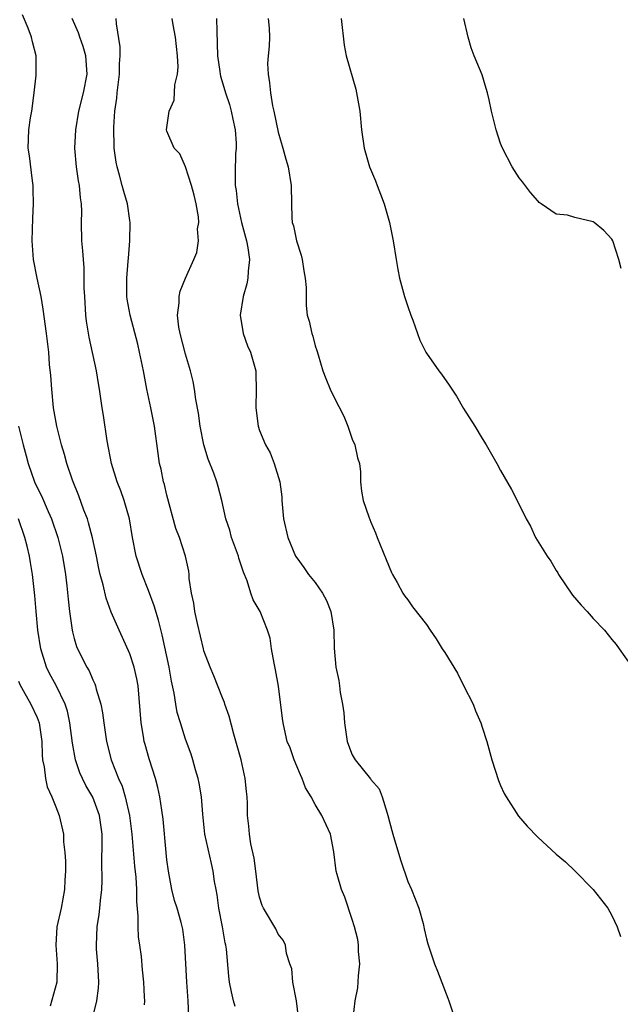
# Model space of a CAD drawing. Units: inches. Extents: x 2571000 to 2574000, y 1518000 to 1521000.
# Drawn here: x 2571911 to 2571976, y 1519453 to 1519559 of the extents above; entities that cross this region are included whole.
import ezdxf

# ---------------------------------------------------------------- set-up
doc = ezdxf.new("R2010")
doc.units = ezdxf.units.IN
doc.header["$MEASUREMENT"] = 0
doc.layers.add('LD25711518_2ft', color=254, linetype='Continuous')

msp = doc.modelspace()

# ---------------------------------------------------------------- linework, layer by layer
at = {"layer": 'LD25711518_2ft'}
for points, elevation in [([(2571929.37, 1519451.37), (2571929.29, 1519453), (2571929.16, 1519455), (2571928.95, 1519459), (2571928.72, 1519460.72), (2571928.54, 1519461.46), (2571928.09, 1519463), (2571927.83, 1519463.83), (2571927.55, 1519465), (2571927.17, 1519467), (2571927, 1519468.22), (2571926.91, 1519469), (2571926.59, 1519472.59), (2571926.44, 1519473.56), (2571926.25, 1519475), (2571926.02, 1519476.03), (2571925.77, 1519477), (2571925.1, 1519479.1), (2571924.65, 1519480.65), (2571924.56, 1519481), (2571924.49, 1519481.51), (2571924.22, 1519483), (2571923.89, 1519487), (2571923.76, 1519487.76), (2571923.48, 1519489), (2571923, 1519490.46), (2571922.22, 1519492.22), (2571921.84, 1519493), (2571921, 1519494.93), (2571920.44, 1519496.45), (2571920.12, 1519497.88), (2571919.8, 1519499), (2571919.65, 1519499.65), (2571919.4, 1519501), (2571918.97, 1519502.97), (2571918.56, 1519504.57), (2571918.42, 1519505), (2571918.04, 1519505.96), (2571917.5, 1519507.5), (2571916.81, 1519509.19), (2571916.21, 1519511), (2571915.96, 1519511.96), (2571915.62, 1519513), (2571915.12, 1519515), (2571914.78, 1519517), (2571914.57, 1519519), (2571914.47, 1519520.47), (2571914.34, 1519521.66), (2571914.25, 1519523), (2571914.02, 1519525), (2571913.66, 1519527.66), (2571913.43, 1519529), (2571913, 1519531), (2571912.62, 1519533), (2571912.48, 1519535), (2571912.54, 1519537.46), (2571912.61, 1519539), (2571912.59, 1519540.59), (2571912.57, 1519541), (2571912.49, 1519541.51), (2571912.18, 1519544.18), (2571912.04, 1519545), (2571912.11, 1519547), (2571912.3, 1519548.3), (2571912.42, 1519549), (2571912.69, 1519551), (2571912.9, 1519552.9), (2571912.91, 1519555), (2571912.51, 1519556.51), (2571912.4, 1519557), (2571912.04, 1519557.96), (2571911.42, 1519559.42)], 7926), ([(2571934.38, 1519452.38), (2571934.2, 1519453), (2571933.97, 1519453.97), (2571933.77, 1519455), (2571933.67, 1519455.67), (2571933.43, 1519458.57), (2571933.35, 1519459), (2571933.27, 1519459.27), (2571933.01, 1519461), (2571932.62, 1519463), (2571932.43, 1519464.43), (2571932.3, 1519465), (2571932.14, 1519465.86), (2571931.99, 1519467), (2571931.8, 1519467.8), (2571931.1, 1519471), (2571930.86, 1519473.14), (2571930.72, 1519475), (2571930.49, 1519476.49), (2571930.37, 1519477), (2571930.09, 1519477.91), (2571929.8, 1519479), (2571929.61, 1519479.61), (2571929, 1519481.25), (2571928.45, 1519483), (2571928.11, 1519484.11), (2571927.96, 1519485), (2571927.79, 1519486.21), (2571927.49, 1519487.49), (2571927.23, 1519489), (2571926.49, 1519492.49), (2571926.08, 1519494.08), (2571925.62, 1519495.62), (2571925, 1519497.29), (2571924.32, 1519499), (2571923.69, 1519501), (2571923.29, 1519503), (2571922.96, 1519505), (2571922.39, 1519507), (2571922.02, 1519508.02), (2571921.64, 1519509), (2571921.02, 1519511), (2571920.55, 1519513.45), (2571920.17, 1519516.18), (2571920.03, 1519517), (2571919.73, 1519519), (2571919.61, 1519519.61), (2571919.39, 1519521), (2571918.62, 1519524.62), (2571918.34, 1519526.34), (2571918.26, 1519527), (2571918.13, 1519529), (2571918.08, 1519529.92), (2571918.09, 1519531), (2571918.09, 1519532.09), (2571917.99, 1519533), (2571917.94, 1519533.94), (2571917.83, 1519535), (2571917.79, 1519537), (2571917.82, 1519538.18), (2571917.78, 1519539), (2571917.67, 1519539.67), (2571917.58, 1519541), (2571917.48, 1519541.48), (2571917.26, 1519543), (2571917.08, 1519545), (2571917.17, 1519547), (2571917.49, 1519549), (2571918, 1519551), (2571918.39, 1519553), (2571918.26, 1519555), (2571917.98, 1519555.98), (2571917.61, 1519557), (2571917.47, 1519557.47), (2571916.78, 1519559)], 7924), ([(2571941.2, 1519451.2), (2571940.99, 1519452.99), (2571940.6, 1519455), (2571940.46, 1519456.46), (2571940.26, 1519457), (2571939.9, 1519458.1), (2571939.79, 1519459), (2571939.53, 1519459.53), (2571939, 1519460.19), (2571938.76, 1519460.76), (2571937.42, 1519463), (2571937.28, 1519463.28), (2571937, 1519464.2), (2571936.86, 1519464.86), (2571936.6, 1519467), (2571936.4, 1519468.4), (2571936.07, 1519469.93), (2571935.91, 1519471), (2571935.84, 1519471.84), (2571935.71, 1519473), (2571935.69, 1519474.31), (2571935.67, 1519475), (2571935.59, 1519475.59), (2571935.46, 1519477), (2571935.01, 1519478.99), (2571934.22, 1519481.78), (2571933.71, 1519483.71), (2571933.26, 1519485), (2571933.21, 1519485.21), (2571933, 1519485.69), (2571932.07, 1519488.07), (2571931.66, 1519489), (2571931, 1519490.78), (2571930.94, 1519491), (2571930.29, 1519493.71), (2571930.01, 1519495), (2571929.91, 1519495.91), (2571929.65, 1519497), (2571929.42, 1519498.58), (2571929.41, 1519499), (2571929.36, 1519499.36), (2571929.02, 1519501), (2571928.35, 1519503), (2571927.97, 1519503.97), (2571927, 1519507.58), (2571926.73, 1519508.73), (2571926.65, 1519509), (2571926.37, 1519510.37), (2571926.21, 1519511), (2571926.04, 1519512.05), (2571925.65, 1519515), (2571925.26, 1519517), (2571924.83, 1519519), (2571924.46, 1519521), (2571924.06, 1519523), (2571923.86, 1519523.86), (2571923.02, 1519527), (2571922.72, 1519528.72), (2571922.69, 1519529), (2571922.67, 1519531), (2571922.83, 1519532.83), (2571922.84, 1519533.16), (2571923, 1519535), (2571923.04, 1519537), (2571923, 1519537.21), (2571922.76, 1519539), (2571922.35, 1519540.35), (2571922.19, 1519541), (2571921.89, 1519542.11), (2571921.62, 1519543), (2571921.51, 1519543.51), (2571921.32, 1519545), (2571921.29, 1519547.29), (2571921.4, 1519549), (2571921.59, 1519550.41), (2571921.63, 1519551), (2571921.88, 1519553), (2571921.87, 1519554.13), (2571921.95, 1519555), (2571921.96, 1519555.96), (2571921.58, 1519558.42), (2571921.54, 1519559)], 7922), ([(2571947.11, 1519451.11), (2571947.31, 1519453), (2571947.6, 1519454.4), (2571947.68, 1519455.68), (2571947.8, 1519457), (2571947.68, 1519458.32), (2571947.66, 1519459), (2571947.6, 1519459.6), (2571947.24, 1519461), (2571947, 1519461.78), (2571946.18, 1519464.18), (2571945.82, 1519465), (2571945.36, 1519466.64), (2571945.27, 1519467), (2571945, 1519469.07), (2571944.65, 1519471), (2571943.73, 1519473), (2571943, 1519474.2), (2571942.55, 1519475), (2571941.97, 1519475.97), (2571941.6, 1519477), (2571941.4, 1519477.4), (2571941, 1519478.33), (2571940.73, 1519479), (2571940.29, 1519480.29), (2571939.99, 1519481), (2571939.68, 1519482.32), (2571939.54, 1519483), (2571939.47, 1519483.47), (2571939.05, 1519486.95), (2571938.73, 1519488.73), (2571938.56, 1519489.44), (2571938.27, 1519491), (2571938.13, 1519492.13), (2571937.85, 1519493), (2571937.05, 1519495), (2571936.29, 1519496.29), (2571936.06, 1519497), (2571935.67, 1519498.33), (2571935.25, 1519499.25), (2571934.77, 1519500.77), (2571934.73, 1519501), (2571933.98, 1519503), (2571933.79, 1519503.79), (2571933.34, 1519505), (2571932.92, 1519507), (2571932.52, 1519508.52), (2571932.37, 1519509), (2571932.05, 1519509.95), (2571931.46, 1519511.46), (2571931, 1519512.99), (2571930.6, 1519515), (2571930.41, 1519516.41), (2571930.12, 1519517.88), (2571929.96, 1519519), (2571929.82, 1519519.82), (2571929.53, 1519521), (2571929, 1519522.8), (2571928.42, 1519525), (2571928.3, 1519525.7), (2571928.15, 1519527), (2571928.34, 1519528.34), (2571928.33, 1519529), (2571928.42, 1519529.58), (2571929, 1519530.99), (2571929.91, 1519533), (2571930.23, 1519533.77), (2571930.41, 1519535), (2571930.31, 1519536.31), (2571930.44, 1519537), (2571930.41, 1519537.59), (2571930.16, 1519539), (2571929.95, 1519539.95), (2571929.66, 1519541), (2571929, 1519543), (2571928.39, 1519544.39), (2571927.77, 1519545), (2571927, 1519546.87), (2571926.96, 1519547), (2571927.24, 1519549), (2571927.79, 1519550.21), (2571927.87, 1519551.87), (2571928.15, 1519553), (2571928.2, 1519553.8), (2571928.14, 1519555), (2571927.94, 1519557), (2571927.68, 1519558.32), (2571927.58, 1519559)], 7920), ([(2571932.36, 1519559), (2571932.37, 1519557.63), (2571932.45, 1519555), (2571932.71, 1519553.29), (2571932.74, 1519553), (2571932.78, 1519552.78), (2571933.25, 1519551.25), (2571933.32, 1519551), (2571933.74, 1519549.74), (2571933.93, 1519549), (2571934.13, 1519548.13), (2571934.35, 1519547), (2571934.46, 1519545.54), (2571934.47, 1519545), (2571934.41, 1519544.41), (2571934.37, 1519542.37), (2571934.36, 1519541), (2571934.46, 1519540.46), (2571934.61, 1519539), (2571935.06, 1519537), (2571935.59, 1519535), (2571935.74, 1519534.26), (2571935.91, 1519533), (2571935.75, 1519531.75), (2571935.74, 1519531), (2571935.62, 1519530.38), (2571935.21, 1519529), (2571934.91, 1519527), (2571935.24, 1519525), (2571935.69, 1519523.69), (2571936.02, 1519523), (2571936.58, 1519521), (2571936.61, 1519520.61), (2571936.63, 1519519), (2571936.6, 1519517), (2571936.85, 1519515), (2571937, 1519514.53), (2571937.63, 1519513), (2571938.15, 1519512.15), (2571938.56, 1519511), (2571939.17, 1519509), (2571939.39, 1519507.39), (2571939.41, 1519507), (2571939.58, 1519505), (2571940.04, 1519503), (2571940.88, 1519501), (2571941, 1519500.82), (2571941.78, 1519499.78), (2571942.28, 1519499), (2571943, 1519498.15), (2571943.79, 1519497), (2571944.2, 1519496.2), (2571944.7, 1519495), (2571945, 1519493), (2571945.05, 1519491.05), (2571945.23, 1519489), (2571945.55, 1519487.55), (2571945.63, 1519487), (2571945.71, 1519486.29), (2571945.96, 1519485), (2571946.08, 1519484.08), (2571946.16, 1519483), (2571946.46, 1519481), (2571946.59, 1519480.59), (2571947, 1519479.56), (2571947.31, 1519479), (2571948.95, 1519476.95), (2571949, 1519476.87), (2571949.89, 1519475.89), (2571950.24, 1519475), (2571950.75, 1519473.25), (2571950.85, 1519473), (2571951, 1519472.32), (2571951.37, 1519471), (2571952.21, 1519468.21), (2571953, 1519465.88), (2571953.4, 1519465), (2571954.18, 1519463), (2571954.65, 1519461.35), (2571954.73, 1519461), (2571954.76, 1519460.76), (2571955, 1519459.67), (2571955.15, 1519459.15), (2571955.88, 1519457), (2571956.2, 1519456.2), (2571957.29, 1519453.29), (2571957.42, 1519453), (2571957.8, 1519451.8)], 7918), ([(2571937.94, 1519559), (2571938.02, 1519557.98), (2571938.07, 1519557), (2571938.02, 1519556.02), (2571937.92, 1519555), (2571937.86, 1519554.14), (2571937.93, 1519553), (2571938.08, 1519552.08), (2571938.16, 1519551), (2571938.4, 1519549.6), (2571938.52, 1519549), (2571939, 1519546.75), (2571939.51, 1519545), (2571939.82, 1519543.82), (2571940.07, 1519543), (2571940.4, 1519541), (2571940.43, 1519539), (2571940.47, 1519537.53), (2571940.53, 1519537), (2571940.64, 1519536.64), (2571940.98, 1519535), (2571941.47, 1519533.47), (2571941.58, 1519533), (2571941.77, 1519531.77), (2571941.92, 1519531), (2571942.02, 1519529.98), (2571942.01, 1519529), (2571942.04, 1519528.04), (2571942.15, 1519527), (2571942.33, 1519526.33), (2571942.62, 1519525), (2571942.73, 1519524.73), (2571943, 1519523.7), (2571943.18, 1519523.18), (2571943.31, 1519522.7), (2571943.84, 1519521), (2571944.16, 1519520.16), (2571944.6, 1519519), (2571945, 1519518.19), (2571946.09, 1519516.09), (2571946.53, 1519515), (2571947, 1519513.62), (2571947.27, 1519513), (2571947.58, 1519511.58), (2571947.76, 1519511), (2571947.9, 1519510.1), (2571947.9, 1519509), (2571947.99, 1519507.99), (2571948.18, 1519507), (2571948.78, 1519505.22), (2571949, 1519504.66), (2571949.52, 1519503.52), (2571949.7, 1519503), (2571950.64, 1519500.64), (2571951.24, 1519499.24), (2571951.35, 1519499), (2571951.85, 1519498.15), (2571952.47, 1519497), (2571952.67, 1519496.67), (2571953, 1519496.27), (2571953.51, 1519495.51), (2571955, 1519493.6), (2571955.39, 1519493), (2571956.06, 1519492.06), (2571956.71, 1519491), (2571957, 1519490.58), (2571958.36, 1519488.36), (2571959, 1519487.04), (2571960.05, 1519485), (2571960.31, 1519484.31), (2571960.86, 1519483), (2571961, 1519482.53), (2571961.52, 1519481), (2571962.07, 1519479), (2571962.77, 1519476.77), (2571963, 1519476.23), (2571963.39, 1519475.39), (2571963.61, 1519475), (2571964.93, 1519472.93), (2571965.86, 1519471.86), (2571967, 1519470.65), (2571969, 1519468.82), (2571970, 1519468), (2571971.02, 1519467.02), (2571972.99, 1519465), (2571974.56, 1519463), (2571975, 1519462.2), (2571975.59, 1519461), (2571975.94, 1519459.94)], 7916), ([(2571945.8, 1519559), (2571946.14, 1519556.14), (2571946.34, 1519555), (2571947.39, 1519551.39), (2571947.47, 1519551), (2571947.8, 1519549), (2571947.99, 1519547), (2571948.28, 1519545), (2571948.86, 1519543), (2571949.49, 1519541.49), (2571949.67, 1519541), (2571950.06, 1519540.06), (2571950.43, 1519539), (2571951, 1519537.01), (2571951.41, 1519535), (2571951.72, 1519533), (2571951.91, 1519531.91), (2571952.09, 1519531), (2571952.64, 1519529), (2571953, 1519527.93), (2571953.33, 1519527), (2571953.54, 1519526.46), (2571954.29, 1519524.29), (2571954.94, 1519523), (2571955, 1519522.9), (2571956.34, 1519521), (2571956.62, 1519520.62), (2571957.45, 1519519.45), (2571957.73, 1519519), (2571958.24, 1519518.24), (2571959, 1519516.91), (2571960.22, 1519515), (2571961, 1519513.67), (2571961.46, 1519513), (2571962.01, 1519512.01), (2571962.6, 1519511), (2571963, 1519510.23), (2571964.17, 1519508.17), (2571965, 1519506.56), (2571965.75, 1519505), (2571966.21, 1519504.21), (2571966.75, 1519503), (2571968.01, 1519501), (2571968.43, 1519500.43), (2571969, 1519499.43), (2571969.18, 1519499.18), (2571969.26, 1519499), (2571970.76, 1519496.76), (2571971.68, 1519495.68), (2571972.33, 1519495), (2571973, 1519494.27), (2571974.22, 1519493), (2571975, 1519492), (2571975.45, 1519491.45), (2571975.8, 1519491), (2571977, 1519489.26)], 7914), ([(2571976.02, 1519532.02), (2571975.74, 1519533), (2571975.11, 1519535), (2571975, 1519535.18), (2571974.14, 1519536.14), (2571973.1, 1519537), (2571973, 1519537.06), (2571971, 1519537.52), (2571970.23, 1519537.77), (2571969, 1519537.89), (2571967.39, 1519539), (2571967.17, 1519539.17), (2571967, 1519539.32), (2571966.24, 1519540.24), (2571965.38, 1519541.38), (2571965, 1519541.83), (2571964.24, 1519543), (2571963.2, 1519545), (2571963, 1519545.52), (2571962.52, 1519547), (2571962.03, 1519549), (2571961.77, 1519550.23), (2571961.59, 1519551), (2571961.44, 1519551.44), (2571961, 1519552.94), (2571960.15, 1519555), (2571959.83, 1519555.83), (2571959.49, 1519557), (2571959.04, 1519559)], 7912), ([(2571910.99, 1519515), (2571911.48, 1519513), (2571911.82, 1519511.82), (2571912.02, 1519511), (2571912.72, 1519509), (2571913, 1519508.38), (2571913.48, 1519507.48), (2571914.19, 1519505.82), (2571914.56, 1519505), (2571915.24, 1519503), (2571915.75, 1519501), (2571916.07, 1519499), (2571916.21, 1519497.79), (2571916.34, 1519496.34), (2571916.51, 1519495), (2571916.79, 1519493), (2571916.82, 1519492.82), (2571917, 1519492.11), (2571917.25, 1519491.25), (2571917.35, 1519491), (2571918.36, 1519489), (2571918.61, 1519488.61), (2571919, 1519487.65), (2571919.22, 1519487.22), (2571919.3, 1519487), (2571919.38, 1519486.62), (2571919.88, 1519485), (2571920.06, 1519484.06), (2571920.19, 1519483), (2571920.49, 1519481), (2571920.98, 1519479), (2571921.77, 1519477), (2571922.16, 1519476.16), (2571922.49, 1519475), (2571922.96, 1519473), (2571923.23, 1519471), (2571923.52, 1519467.52), (2571923.64, 1519466.36), (2571923.73, 1519465), (2571923.72, 1519463.72), (2571923.88, 1519462.12), (2571923.85, 1519461), (2571923.89, 1519459.89), (2571924.05, 1519459), (2571924.23, 1519457.77), (2571924.34, 1519456.34), (2571924.47, 1519455), (2571924.56, 1519453.44), (2571924.58, 1519453), (2571924.55, 1519452.55)], 7928), ([(2571918.58, 1519449.42), (2571919.45, 1519453), (2571919.63, 1519454.37), (2571919.65, 1519455), (2571919.56, 1519457), (2571919.41, 1519458.59), (2571919.39, 1519459), (2571919.47, 1519461), (2571919.7, 1519462.3), (2571919.78, 1519463), (2571919.84, 1519463.84), (2571919.99, 1519465), (2571920.02, 1519465.98), (2571919.99, 1519467.99), (2571920.02, 1519469.98), (2571920, 1519471), (2571919.72, 1519473), (2571919, 1519474.96), (2571918.25, 1519476.25), (2571917.88, 1519477), (2571917.61, 1519477.61), (2571917.13, 1519479), (2571916.8, 1519480.8), (2571916.53, 1519483), (2571916.27, 1519484.27), (2571916.04, 1519485), (2571915.04, 1519487.03), (2571914.34, 1519488.34), (2571914.01, 1519489), (2571913.4, 1519491), (2571913.09, 1519493), (2571912.88, 1519495), (2571912.74, 1519496.74), (2571912.51, 1519499), (2571912.29, 1519500.29), (2571912.19, 1519501), (2571911.93, 1519502.07), (2571911.69, 1519503), (2571910.99, 1519505.01)], 7930), ([(2571911, 1519487.5), (2571911.13, 1519487.13), (2571911.51, 1519486.49), (2571912.33, 1519485), (2571913, 1519483.59), (2571913.22, 1519483), (2571913.49, 1519481), (2571913.53, 1519479.53), (2571913.59, 1519479), (2571913.75, 1519478.25), (2571913.89, 1519477), (2571914.1, 1519476.1), (2571914.58, 1519475), (2571915, 1519473.92), (2571915.38, 1519473), (2571915.83, 1519471), (2571915.86, 1519470.14), (2571915.98, 1519469), (2571916.06, 1519468.06), (2571916.06, 1519467), (2571915.99, 1519466.01), (2571915.97, 1519465), (2571915.58, 1519463), (2571915.13, 1519461), (2571915.01, 1519459), (2571915.16, 1519457), (2571915.12, 1519455), (2571914.41, 1519452.41)], 7932)]:
    msp.add_lwpolyline(points, dxfattribs=dict(at, elevation=elevation))

doc.saveas('drawing.dxf')
